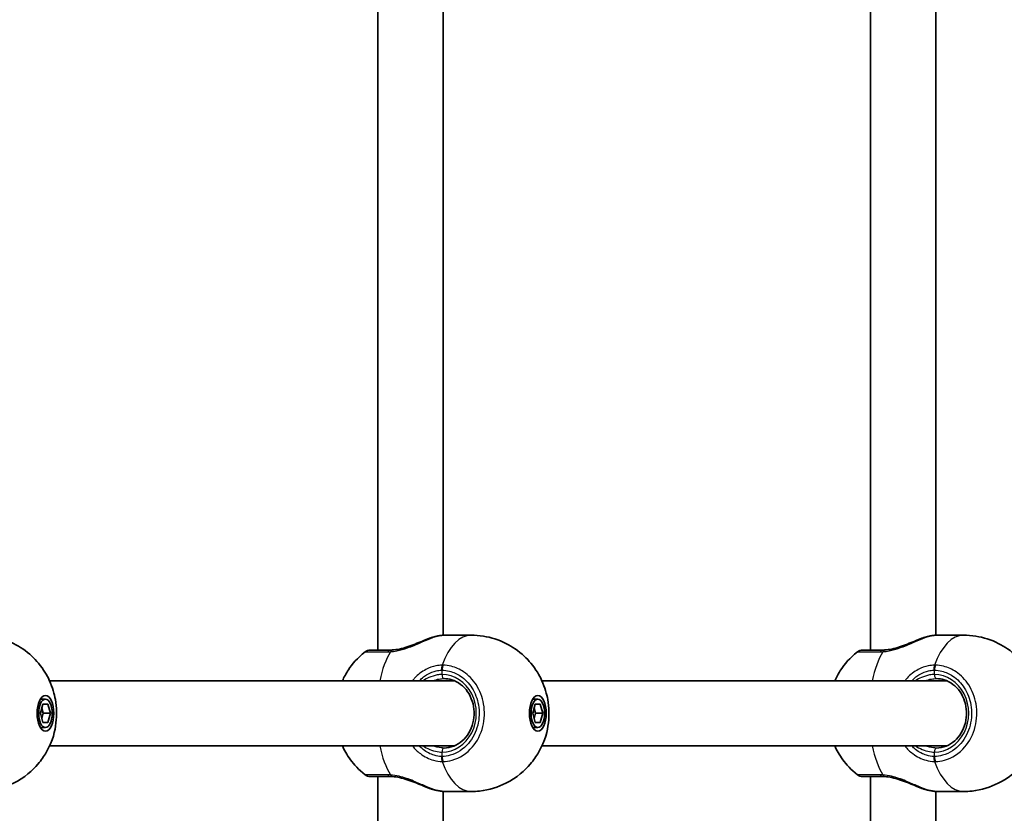
# Model space of a CAD drawing. Units: millimetres. Extents: x -2341 to 2638, y -2261 to 2471.
# Drawn here: x 563 to 804, y 247 to 441 of the extents above; entities that cross this region are included whole.
import ezdxf

# ---------------------------------------------------------------- set-up
doc = ezdxf.new("R2010")
doc.units = ezdxf.units.MM
doc.layers.add('Widoczne (ISO)', color=7, linetype='Continuous', lineweight=35)
doc.layers.add('Widoczne wąskie (ISO)', color=7, linetype='Continuous', lineweight=25)

msp = doc.modelspace()

# ---------------------------------------------------------------- linework, layer by layer
at = {"layer": 'Widoczne (ISO)'}
for p, q in [((650.75, 286.89), (650.75, 585.89)), ((771.33, 286.89), (771.33, 585.89)), ((666.75, 290.53), (666.75, 582.26)), ((787.33, 290.53), (787.33, 582.26)), ((667.13, 290.54), (673.54, 290.54)), ((787.71, 290.54), (794.12, 290.54)), ((570.3, 279.39), (669.41, 279.39)), ((690.88, 279.39), (789.99, 279.39)), ((569.31, 274.89), (568.09, 274.89)), ((689.89, 274.89), (688.67, 274.89)), ((568.09, 271.39), (568.7, 273.64)), ((568.77, 271.39), (568.43, 272.65)), ((568.7, 273.64), (569.92, 273.64)), ((569.92, 273.64), (570.53, 271.39)), ((688.67, 271.39), (689.28, 273.64)), ((689.35, 271.39), (689.01, 272.65)), ((689.28, 273.64), (690.5, 273.64)), ((690.5, 273.64), (691.11, 271.39)), ((568.7, 269.14), (568.09, 271.39)), ((568.43, 270.14), (568.77, 271.39)), ((570.53, 271.39), (568.77, 271.39)), ((570.53, 271.39), (569.92, 269.14)), ((689.28, 269.14), (688.67, 271.39)), ((689.01, 270.14), (689.35, 271.39)), ((691.11, 271.39), (689.35, 271.39)), ((691.11, 271.39), (690.5, 269.14)), ((569.31, 267.89), (568.09, 267.89)), ((569.92, 269.14), (568.7, 269.14)), ((689.89, 267.89), (688.67, 267.89)), ((690.5, 269.14), (689.28, 269.14)), ((570.3, 263.39), (669.41, 263.39)), ((690.88, 263.39), (789.99, 263.39)), ((650.75, -43.11), (650.75, 255.89)), ((771.33, -43.11), (771.33, 255.89)), ((666.75, -39.47), (666.75, 252.26)), ((667.13, 252.24), (673.54, 252.24)), ((787.33, -39.47), (787.33, 252.26)), ((787.71, 252.24), (794.12, 252.24))]:
    msp.add_line(p, q, dxfattribs=at)
for centre, start, end in [((648.83, 284.89), 90, 128.2012), ((769.41, 284.89), 90, 128.2012), ((648.83, 257.89), 231.7988, 270), ((769.41, 257.89), 231.7988, 270)]:
    msp.add_arc(centre, 2, start, end, dxfattribs=at)
for centre, major_axis in [((569.31, 271.39), (0, -4.35)), ((569.31, 271.39), (0, 3.5)), ((689.89, 271.39), (0, -4.35)), ((689.89, 271.39), (0, 3.5))]:
    msp.add_ellipse(centre, major_axis=major_axis, ratio=0.471012, dxfattribs=at)
for points, knots in [([(552.96, 290.54), (554.99, 290.54), (557.02, 290.2), (560.74, 289), (562.4, 288.12), (565.43, 286.04), (566.65, 284.82), (568.9, 282.13), (569.68, 280.73), (571.11, 277.64), (571.5, 276.13), (572.1, 272.73), (572.13, 270.98), (571.65, 267.05), (571.24, 264.88), (568.98, 260.93), (568.34, 259.97), (566.15, 257.4), (564.26, 255.64), (559.64, 253.34), (557.43, 252.62), (554.38, 252.28), (553.67, 252.24), (552.96, 252.24)], [4.712389, 4.712389, 4.712389, 4.712389, 4.863114, 4.863114, 5.025758, 5.025758, 5.22672, 5.22672, 5.50539, 5.50539, 5.924473, 5.924473, 6.538603, 6.538603, 7.166921, 7.166921, 7.348624, 7.348624, 7.623253, 7.623253, 7.801626, 7.801626, 7.853982, 7.853982, 7.853982, 7.853982]), ([(654.28, 286.91), (654.83, 286.94), (655.42, 287.02), (656.65, 287.28), (657.28, 287.45), (658.55, 287.87), (659.19, 288.11), (660.45, 288.61), (661.06, 288.86), (662.26, 289.36), (662.83, 289.59), (663.4, 289.79)], [0, 0, 0, 0, 0.218114, 0.218114, 0.436229, 0.436229, 0.654343, 0.654343, 0.872457, 0.872457, 1.090572, 1.090572, 1.090572, 1.090572]), ([(663.4, 289.79), (663.5, 289.83), (663.6, 289.86), (663.81, 289.93), (663.91, 289.96), (664.11, 290.03), (664.21, 290.05), (664.41, 290.11), (664.5, 290.14), (664.7, 290.19), (664.79, 290.21), (664.89, 290.23)], [0.1708914, 0.1708914, 0.1708914, 0.1708914, 0.206252, 0.206252, 0.2416125, 0.2416125, 0.2769731, 0.2769731, 0.3123337, 0.3123337, 0.3476942, 0.3476942, 0.3476942, 0.3476942]), ([(664.89, 290.23), (665.06, 290.27), (665.22, 290.3), (665.55, 290.37), (665.7, 290.4), (666.01, 290.45), (666.16, 290.47), (666.45, 290.51), (666.59, 290.52), (666.87, 290.54), (667, 290.54), (667.13, 290.54)], [5.754988, 5.754988, 5.754988, 5.754988, 5.8212443, 5.8212443, 5.8875007, 5.8875007, 5.953757, 5.953757, 6.0200134, 6.0200134, 6.0862698, 6.0862698, 6.0862698, 6.0862698]), ([(673.54, 290.54), (675.57, 290.54), (677.59, 290.2), (681.32, 289), (682.98, 288.12), (686.01, 286.04), (687.23, 284.82), (689.48, 282.13), (690.26, 280.73), (691.69, 277.64), (692.08, 276.13), (692.68, 272.73), (692.71, 270.98), (692.23, 267.05), (691.82, 264.88), (689.56, 260.93), (688.92, 259.97), (686.73, 257.4), (684.84, 255.64), (680.22, 253.34), (678.01, 252.62), (674.95, 252.28), (674.25, 252.24), (673.54, 252.24)], [4.712389, 4.712389, 4.712389, 4.712389, 4.863114, 4.863114, 5.025758, 5.025758, 5.22672, 5.22672, 5.50539, 5.50539, 5.924473, 5.924473, 6.538603, 6.538603, 7.166921, 7.166921, 7.348624, 7.348624, 7.623253, 7.623253, 7.801626, 7.801626, 7.853982, 7.853982, 7.853982, 7.853982]), ([(774.86, 286.91), (775.41, 286.94), (776, 287.02), (777.23, 287.28), (777.86, 287.45), (779.13, 287.87), (779.77, 288.11), (781.02, 288.61), (781.64, 288.86), (782.83, 289.36), (783.41, 289.59), (783.97, 289.79)], [0, 0, 0, 0, 0.218114, 0.218114, 0.436229, 0.436229, 0.654343, 0.654343, 0.872457, 0.872457, 1.090572, 1.090572, 1.090572, 1.090572]), ([(783.97, 289.79), (784.08, 289.83), (784.18, 289.86), (784.39, 289.93), (784.49, 289.96), (784.69, 290.03), (784.79, 290.05), (784.99, 290.11), (785.08, 290.14), (785.28, 290.19), (785.37, 290.21), (785.47, 290.23)], [0.1708914, 0.1708914, 0.1708914, 0.1708914, 0.206252, 0.206252, 0.2416125, 0.2416125, 0.2769731, 0.2769731, 0.3123337, 0.3123337, 0.3476942, 0.3476942, 0.3476942, 0.3476942]), ([(785.47, 290.23), (785.63, 290.27), (785.8, 290.3), (786.12, 290.37), (786.28, 290.4), (786.59, 290.45), (786.74, 290.47), (787.03, 290.51), (787.17, 290.52), (787.45, 290.54), (787.58, 290.54), (787.71, 290.54)], [5.754988, 5.754988, 5.754988, 5.754988, 5.8212443, 5.8212443, 5.8875007, 5.8875007, 5.953757, 5.953757, 6.0200134, 6.0200134, 6.0862698, 6.0862698, 6.0862698, 6.0862698]), ([(794.12, 290.54), (796.15, 290.54), (798.17, 290.2), (801.9, 289), (803.56, 288.12), (806.59, 286.04), (807.81, 284.82), (810.06, 282.13), (810.84, 280.73), (812.27, 277.64), (812.66, 276.13), (813.26, 272.73), (813.29, 270.98), (812.8, 267.05), (812.4, 264.88), (810.14, 260.93), (809.5, 259.97), (807.3, 257.4), (805.42, 255.64), (800.8, 253.34), (798.59, 252.62), (795.53, 252.28), (794.83, 252.24), (794.12, 252.24)], [4.712389, 4.712389, 4.712389, 4.712389, 4.863114, 4.863114, 5.025758, 5.025758, 5.22672, 5.22672, 5.50539, 5.50539, 5.924473, 5.924473, 6.538603, 6.538603, 7.166921, 7.166921, 7.348624, 7.348624, 7.623253, 7.623253, 7.801626, 7.801626, 7.853982, 7.853982, 7.853982, 7.853982]), ([(642.04, 279.39), (642.41, 280.22), (642.89, 281.11), (644.44, 283.43), (645.67, 284.95), (647.59, 286.47)], [3.9117531, 3.9117531, 3.9117531, 3.9117531, 4.0992976, 4.0992976, 4.3574239, 4.3574239, 4.3574239, 4.3574239]), ([(653.78, 286.89), (653.41, 286.89), (653.06, 286.89), (651.18, 286.89), (650.01, 286.89), (649.01, 286.89), (648.83, 286.89), (648.83, 286.89)], [0, 0, 0, 0, 0.129537, 0.129537, 0.725375, 0.725375, 1.066394, 1.066394, 1.066394, 1.066394]), ([(654.28, 286.91), (654.25, 286.91), (654.21, 286.91), (654.14, 286.9), (654.11, 286.9), (654.04, 286.9), (654.01, 286.9), (653.94, 286.9), (653.91, 286.9), (653.84, 286.89), (653.81, 286.89), (653.78, 286.89)], [0, 0, 0, 0, 0.0140166, 0.0140166, 0.02803321, 0.02803321, 0.04204981, 0.04204981, 0.05606641, 0.05606641, 0.07008301, 0.07008301, 0.07008301, 0.07008301]), ([(762.61, 279.39), (762.99, 280.22), (763.47, 281.11), (765.02, 283.43), (766.25, 284.95), (768.17, 286.47)], [3.9117531, 3.9117531, 3.9117531, 3.9117531, 4.0992976, 4.0992976, 4.3574239, 4.3574239, 4.3574239, 4.3574239]), ([(774.36, 286.89), (773.99, 286.89), (773.64, 286.89), (771.76, 286.89), (770.58, 286.89), (769.59, 286.89), (769.41, 286.89), (769.41, 286.89)], [0, 0, 0, 0, 0.129537, 0.129537, 0.725375, 0.725375, 1.066394, 1.066394, 1.066394, 1.066394]), ([(774.86, 286.91), (774.83, 286.91), (774.79, 286.91), (774.72, 286.9), (774.69, 286.9), (774.62, 286.9), (774.59, 286.9), (774.52, 286.9), (774.49, 286.9), (774.42, 286.89), (774.39, 286.89), (774.36, 286.89)], [0, 0, 0, 0, 0.0140166, 0.0140166, 0.02803321, 0.02803321, 0.04204981, 0.04204981, 0.05606641, 0.05606641, 0.07008301, 0.07008301, 0.07008301, 0.07008301]), ([(666.92, 262.89), (667.72, 262.89), (668.52, 263.05), (670.04, 263.64), (670.75, 264.08), (672.02, 265.19), (672.57, 265.86), (673.46, 267.36), (673.79, 268.18), (674.23, 269.92), (674.32, 270.82), (674.26, 272.62), (674.11, 273.51), (673.56, 275.19), (673.18, 275.98), (672.21, 277.39), (671.62, 278), (670.32, 278.99), (669.6, 279.36), (668.21, 279.8), (667.57, 279.89), (666.92, 279.89)], [4.712389, 4.712389, 4.712389, 4.712389, 5.044147, 5.044147, 5.37187, 5.37187, 5.69233, 5.69233, 6.007774, 6.007774, 6.320931, 6.320931, 6.633565, 6.633565, 6.947075, 6.947075, 7.263397, 7.263397, 7.585305, 7.585305, 7.853982, 7.853982, 7.853982, 7.853982]), ([(787.5, 262.89), (788.3, 262.89), (789.1, 263.05), (790.62, 263.64), (791.33, 264.08), (792.6, 265.19), (793.15, 265.86), (794.03, 267.36), (794.37, 268.18), (794.81, 269.92), (794.9, 270.82), (794.84, 272.62), (794.69, 273.51), (794.14, 275.19), (793.76, 275.98), (792.79, 277.39), (792.2, 278), (790.9, 278.99), (790.18, 279.36), (788.79, 279.8), (788.14, 279.89), (787.5, 279.89)], [4.712389, 4.712389, 4.712389, 4.712389, 5.044147, 5.044147, 5.37187, 5.37187, 5.69233, 5.69233, 6.007774, 6.007774, 6.320931, 6.320931, 6.633565, 6.633565, 6.947075, 6.947075, 7.263397, 7.263397, 7.585305, 7.585305, 7.853982, 7.853982, 7.853982, 7.853982]), ([(647.59, 256.32), (646, 257.58), (644.88, 258.85), (643.11, 261.26), (642.5, 262.38), (642.04, 263.39)], [1.9257615, 1.9257615, 1.9257615, 1.9257615, 2.1403467, 2.1403467, 2.3714322, 2.3714322, 2.3714322, 2.3714322]), ([(768.17, 256.32), (766.57, 257.58), (765.45, 258.85), (763.69, 261.26), (763.08, 262.38), (762.61, 263.39)], [1.9257615, 1.9257615, 1.9257615, 1.9257615, 2.1403467, 2.1403467, 2.3714322, 2.3714322, 2.3714322, 2.3714322]), ([(648.83, 255.89), (648.83, 255.89), (649.01, 255.89), (649.99, 255.89), (651.15, 255.89), (653.02, 255.89), (653.39, 255.89), (653.78, 255.89)], [2.108361, 2.108361, 2.108361, 2.108361, 2.446576, 2.446576, 3.038238, 3.038238, 3.174755, 3.174755, 3.174755, 3.174755]), ([(653.78, 255.89), (653.81, 255.89), (653.84, 255.89), (653.91, 255.89), (653.94, 255.89), (654.01, 255.89), (654.04, 255.89), (654.11, 255.89), (654.14, 255.89), (654.21, 255.88), (654.25, 255.88), (654.28, 255.88)], [0, 0, 0, 0, 0.0140166, 0.0140166, 0.02803321, 0.02803321, 0.04204981, 0.04204981, 0.05606641, 0.05606641, 0.07008301, 0.07008301, 0.07008301, 0.07008301]), ([(663.4, 253), (662.83, 253.2), (662.26, 253.43), (661.06, 253.92), (660.45, 254.18), (659.19, 254.68), (658.55, 254.92), (657.28, 255.33), (656.65, 255.51), (655.42, 255.77), (654.83, 255.85), (654.28, 255.88)], [2.315666, 2.315666, 2.315666, 2.315666, 2.53378, 2.53378, 2.751895, 2.751895, 2.970009, 2.970009, 3.188123, 3.188123, 3.406238, 3.406238, 3.406238, 3.406238]), ([(769.41, 255.89), (769.41, 255.89), (769.59, 255.89), (770.57, 255.89), (771.73, 255.89), (773.6, 255.89), (773.97, 255.89), (774.36, 255.89)], [2.108361, 2.108361, 2.108361, 2.108361, 2.446576, 2.446576, 3.038238, 3.038238, 3.174755, 3.174755, 3.174755, 3.174755]), ([(774.36, 255.89), (774.39, 255.89), (774.42, 255.89), (774.49, 255.89), (774.52, 255.89), (774.59, 255.89), (774.62, 255.89), (774.69, 255.89), (774.72, 255.89), (774.79, 255.88), (774.83, 255.88), (774.86, 255.88)], [0, 0, 0, 0, 0.0140166, 0.0140166, 0.02803321, 0.02803321, 0.04204981, 0.04204981, 0.05606641, 0.05606641, 0.07008301, 0.07008301, 0.07008301, 0.07008301]), ([(783.97, 253), (783.41, 253.2), (782.83, 253.43), (781.64, 253.92), (781.02, 254.18), (779.77, 254.68), (779.13, 254.92), (777.86, 255.33), (777.23, 255.51), (776, 255.77), (775.41, 255.85), (774.86, 255.88)], [2.315666, 2.315666, 2.315666, 2.315666, 2.53378, 2.53378, 2.751895, 2.751895, 2.970009, 2.970009, 3.188123, 3.188123, 3.406238, 3.406238, 3.406238, 3.406238]), ([(664.89, 252.56), (664.79, 252.58), (664.7, 252.6), (664.5, 252.65), (664.41, 252.68), (664.21, 252.73), (664.11, 252.76), (663.91, 252.83), (663.81, 252.86), (663.6, 252.93), (663.5, 252.96), (663.4, 253)], [0, 0, 0, 0, 0.0353606, 0.0353606, 0.0707212, 0.0707212, 0.1060818, 0.1060818, 0.1414424, 0.1414424, 0.1768031, 0.1768031, 0.1768031, 0.1768031]), ([(667.13, 252.24), (667, 252.24), (666.87, 252.25), (666.59, 252.27), (666.45, 252.28), (666.16, 252.32), (666.01, 252.34), (665.7, 252.39), (665.55, 252.42), (665.22, 252.49), (665.06, 252.52), (664.89, 252.56)], [6.0862698, 6.0862698, 6.0862698, 6.0862698, 6.1525228, 6.1525228, 6.2187757, 6.2187757, 6.2850287, 6.2850287, 6.3512817, 6.3512817, 6.4175347, 6.4175347, 6.4175347, 6.4175347]), ([(785.47, 252.56), (785.37, 252.58), (785.28, 252.6), (785.08, 252.65), (784.99, 252.68), (784.79, 252.73), (784.69, 252.76), (784.49, 252.83), (784.39, 252.86), (784.18, 252.93), (784.08, 252.96), (783.97, 253)], [0, 0, 0, 0, 0.0353606, 0.0353606, 0.0707212, 0.0707212, 0.1060818, 0.1060818, 0.1414424, 0.1414424, 0.1768031, 0.1768031, 0.1768031, 0.1768031]), ([(787.71, 252.24), (787.58, 252.24), (787.45, 252.25), (787.17, 252.27), (787.03, 252.28), (786.74, 252.32), (786.59, 252.34), (786.28, 252.39), (786.12, 252.42), (785.8, 252.49), (785.63, 252.52), (785.47, 252.56)], [6.0862698, 6.0862698, 6.0862698, 6.0862698, 6.1525228, 6.1525228, 6.2187757, 6.2187757, 6.2850287, 6.2850287, 6.3512817, 6.3512817, 6.4175347, 6.4175347, 6.4175347, 6.4175347])]:
    msp.add_open_spline(points, degree=3, knots=knots, dxfattribs=at)
at = {"layer": 'Widoczne wąskie (ISO)'}
for p, q in [((666.45, 280.89), (666.45, 281.97)), ((787.02, 280.89), (787.02, 281.97)), ((666.45, 260.82), (666.45, 261.89)), ((787.02, 260.82), (787.02, 261.89))]:
    msp.add_line(p, q, dxfattribs=at)
for centre, major_axis, ratio, start_param, end_param in [((665.11, 289.25), (-0.223, 0.975), 0.659916, 6.072666, 6.283185), ((673.54, 271.39), (0, 19.15), 0.471012, 0, 0.906395), ((785.69, 289.25), (-0.223, 0.975), 0.659916, 6.072666, 6.283185), ((794.12, 271.39), (0, 19.15), 0.471012, 0, 0.906395), ((659.37, 271.39), (0, 19.15), 0.471012, 0.662868, 1.139824), ((653.78, 284.89), (0, 2), 0.528856, 0, 0.664596), ((654.4, 284.91), (-0.11, 2), 0.410924, 0, 0.637812), ((779.95, 271.39), (0, 19.15), 0.471012, 0.662868, 1.139824), ((774.36, 284.89), (0, 2), 0.528856, 0, 0.664596), ((774.98, 284.91), (-0.11, 2), 0.410924, 0, 0.637812), ((667.18, 281.97), (-0.05, 2), 0.455818, 0.895078, 1.559664), ((667.39, 281.97), (0.05, 2), 0.470899, 0.917921, 1.582508), ((787.76, 281.97), (-0.05, 2), 0.455818, 0.895078, 1.559664), ((787.97, 281.97), (0.05, 2), 0.470899, 0.917921, 1.582508), ((666.45, 271.39), (0, -9.5), 0.882127, 0, 3.141593), ((666.92, 280.89), (0, -1), 0.471012, 4.712389, 6.283185), ((787.02, 271.39), (0, -9.5), 0.882127, 0, 3.141593), ((787.5, 280.89), (0, -1), 0.471012, 4.712389, 6.283185), ((659.37, 271.39), (0, 19.15), 0.471012, 2.001769, 2.478724), ((666.92, 261.89), (0, 1), 0.471012, 0, 1.570796), ((779.95, 271.39), (0, 19.15), 0.471012, 2.001769, 2.478724), ((787.5, 261.89), (0, 1), 0.471012, 0, 1.570796), ((667.18, 260.82), (-0.05, -2), 0.455818, 4.723521, 5.388108), ((667.39, 260.82), (0.05, -2), 0.470899, 4.700677, 5.365265), ((787.76, 260.82), (-0.05, -2), 0.455818, 4.723521, 5.388108), ((787.97, 260.82), (0.05, -2), 0.470899, 4.700677, 5.365265), ((673.54, 271.39), (0, -19.15), 0.471012, 5.37679, 6.283185), ((794.12, 271.39), (0, -19.15), 0.471012, 5.37679, 6.283185), ((653.78, 257.89), (0, -2), 0.528856, 5.61859, 6.283185), ((654.4, 257.88), (-0.11, -2), 0.410924, 5.645374, 6.283185), ((774.36, 257.89), (0, -2), 0.528856, 5.61859, 6.283185), ((774.98, 257.88), (-0.11, -2), 0.410924, 5.645374, 6.283185), ((665.11, 253.53), (-0.223, -0.975), 0.659916, 0, 0.210519), ((785.69, 253.53), (-0.223, -0.975), 0.659916, 0, 0.210519)]:
    msp.add_ellipse(centre, major_axis=major_axis, ratio=ratio, start_param=start_param, end_param=end_param, dxfattribs=at)
for points, knots in [([(653.82, 286.49), (654.32, 286.52), (654.85, 286.59), (656.23, 286.86), (657.11, 287.11), (659.05, 287.8), (660.11, 288.26), (662, 289.08), (662.84, 289.45), (664.11, 289.95), (664.58, 290.11), (665.03, 290.24)], [0, 0, 0, 0, 0.165681, 0.165681, 0.430771, 0.430771, 0.763373, 0.763373, 1.062687, 1.062687, 1.257781, 1.257781, 1.257781, 1.257781]), ([(774.4, 286.49), (774.9, 286.52), (775.42, 286.59), (776.81, 286.86), (777.68, 287.11), (779.63, 287.8), (780.69, 288.26), (782.58, 289.08), (783.42, 289.45), (784.69, 289.95), (785.16, 290.11), (785.6, 290.24)], [0, 0, 0, 0, 0.165681, 0.165681, 0.430771, 0.430771, 0.763373, 0.763373, 1.062687, 1.062687, 1.257781, 1.257781, 1.257781, 1.257781]), ([(647.6, 286.47), (647.6, 286.47), (647.8, 286.47), (648.91, 286.47), (650.22, 286.47), (652.32, 286.47), (652.72, 286.47), (653.13, 286.47)], [-1.066394, -1.066394, -1.066394, -1.066394, -0.725375, -0.725375, -0.129537, -0.129537, 0, 0, 0, 0]), ([(653.13, 286.47), (653.24, 286.47), (653.35, 286.47), (653.58, 286.48), (653.7, 286.48), (653.82, 286.49)], [-0.07008301, -0.07008301, -0.07008301, -0.07008301, -0.03504151, -0.03504151, 0, 0, 0, 0]), ([(768.17, 286.47), (768.18, 286.47), (768.38, 286.47), (769.49, 286.47), (770.8, 286.47), (772.9, 286.47), (773.3, 286.47), (773.71, 286.47)], [-1.066394, -1.066394, -1.066394, -1.066394, -0.725375, -0.725375, -0.129537, -0.129537, 0, 0, 0, 0]), ([(773.71, 286.47), (773.82, 286.47), (773.93, 286.47), (774.16, 286.48), (774.28, 286.48), (774.4, 286.49)], [-0.07008301, -0.07008301, -0.07008301, -0.07008301, -0.03504151, -0.03504151, 0, 0, 0, 0]), ([(666.44, 283.2), (665.95, 283.19), (665.45, 283.13), (664.12, 282.84), (663.28, 282.55), (661.48, 281.6), (660.53, 280.88), (659.54, 279.81), (659.36, 279.6), (659.2, 279.39)], [0, 0, 0, 0, 0.164774, 0.164774, 0.4284123, 0.4284123, 0.7619398, 0.7619398, 0.8364489, 0.8364489, 0.8364489, 0.8364489]), ([(666.67, 283.2), (666.63, 283.2), (666.59, 283.2), (666.52, 283.2), (666.48, 283.2), (666.44, 283.2)], [-0.02300051, -0.02300051, -0.02300051, -0.02300051, -0.01150026, -0.01150026, 0, 0, 0, 0]), ([(666.67, 259.59), (667.42, 259.61), (668.17, 259.72), (670.78, 260.44), (672.53, 261.58), (675.07, 264.54), (675.95, 266.27), (676.87, 269.94), (676.94, 271.86), (676.33, 275.37), (675.72, 276.96), (674.01, 279.64), (672.94, 280.75), (670.78, 282.19), (669.76, 282.66), (668.03, 283.09), (667.35, 283.19), (666.67, 283.2)], [-3.268858, -3.268858, -3.268858, -3.268858, -3.039836, -3.039836, -2.451064, -2.451064, -1.929794, -1.929794, -1.426728, -1.426728, -0.96971, -0.96971, -0.538728, -0.538728, -0.207203, -0.207203, 0, 0, 0, 0]), ([(787.02, 283.2), (786.53, 283.19), (786.03, 283.13), (784.7, 282.84), (783.86, 282.55), (782.06, 281.6), (781.11, 280.88), (780.12, 279.81), (779.94, 279.6), (779.78, 279.39)], [0, 0, 0, 0, 0.164774, 0.164774, 0.4284123, 0.4284123, 0.7619398, 0.7619398, 0.8364489, 0.8364489, 0.8364489, 0.8364489]), ([(787.25, 283.2), (787.21, 283.2), (787.17, 283.2), (787.1, 283.2), (787.06, 283.2), (787.02, 283.2)], [-0.02300051, -0.02300051, -0.02300051, -0.02300051, -0.01150026, -0.01150026, 0, 0, 0, 0]), ([(787.25, 259.59), (788, 259.61), (788.75, 259.72), (791.36, 260.44), (793.11, 261.58), (795.65, 264.54), (796.53, 266.27), (797.45, 269.94), (797.52, 271.86), (796.91, 275.37), (796.3, 276.96), (794.59, 279.64), (793.52, 280.75), (791.36, 282.19), (790.34, 282.66), (788.61, 283.09), (787.93, 283.19), (787.25, 283.2)], [-3.268858, -3.268858, -3.268858, -3.268858, -3.039836, -3.039836, -2.451064, -2.451064, -1.929794, -1.929794, -1.426728, -1.426728, -0.96971, -0.96971, -0.538728, -0.538728, -0.207203, -0.207203, 0, 0, 0, 0]), ([(660.89, 279.39), (661.5, 280.05), (662.2, 280.6), (663.6, 281.38), (664.3, 281.65), (665.43, 281.9), (665.86, 281.96), (666.27, 281.97)], [-0.7199022, -0.7199022, -0.7199022, -0.7199022, -0.4284123, -0.4284123, -0.164774, -0.164774, 0, 0, 0, 0]), ([(666.45, 280.89), (666.05, 280.89), (665.64, 280.86), (664.56, 280.66), (663.89, 280.45), (662.75, 279.95), (662.27, 279.69), (661.81, 279.39)], [6.2734229, 6.2734229, 6.2734229, 6.2734229, 6.4200186, 6.4200186, 6.6545718, 6.6545718, 6.8286863, 6.8286863, 6.8286863, 6.8286863]), ([(664.19, 279.39), (664.7, 279.57), (665.22, 279.71), (666.13, 279.86), (666.53, 279.89), (666.92, 279.89)], [-6.6043761, -6.6043761, -6.6043761, -6.6043761, -6.4200186, -6.4200186, -6.2734229, -6.2734229, -6.2734229, -6.2734229]), ([(666.27, 281.97), (666.3, 281.97), (666.33, 281.97), (666.39, 281.97), (666.42, 281.97), (666.45, 281.97)], [0, 0, 0, 0, 0.01150026, 0.01150026, 0.02300051, 0.02300051, 0.02300051, 0.02300051]), ([(666.45, 281.97), (667.05, 281.95), (667.66, 281.87), (669.21, 281.48), (670.13, 281.07), (672.05, 279.77), (673.01, 278.78), (674.54, 276.38), (675.09, 274.95), (675.64, 271.81), (675.57, 270.09), (674.75, 266.81), (673.96, 265.26), (671.69, 262.6), (670.13, 261.59), (667.79, 260.94), (667.12, 260.84), (666.45, 260.82)], [0, 0, 0, 0, 0.207203, 0.207203, 0.538728, 0.538728, 0.96971, 0.96971, 1.426728, 1.426728, 1.929794, 1.929794, 2.451064, 2.451064, 3.039836, 3.039836, 3.268858, 3.268858, 3.268858, 3.268858]), ([(781.47, 279.39), (782.08, 280.05), (782.77, 280.6), (784.18, 281.38), (784.88, 281.65), (786.01, 281.9), (786.43, 281.96), (786.85, 281.97)], [-0.7199022, -0.7199022, -0.7199022, -0.7199022, -0.4284123, -0.4284123, -0.164774, -0.164774, 0, 0, 0, 0]), ([(787.02, 280.89), (786.63, 280.89), (786.22, 280.86), (785.14, 280.66), (784.47, 280.45), (783.33, 279.95), (782.85, 279.69), (782.39, 279.39)], [6.2734229, 6.2734229, 6.2734229, 6.2734229, 6.4200186, 6.4200186, 6.6545718, 6.6545718, 6.8286863, 6.8286863, 6.8286863, 6.8286863]), ([(784.76, 279.39), (785.28, 279.57), (785.8, 279.71), (786.71, 279.86), (787.11, 279.89), (787.5, 279.89)], [-6.6043761, -6.6043761, -6.6043761, -6.6043761, -6.4200186, -6.4200186, -6.2734229, -6.2734229, -6.2734229, -6.2734229]), ([(786.85, 281.97), (786.88, 281.97), (786.91, 281.97), (786.97, 281.97), (787, 281.97), (787.02, 281.97)], [0, 0, 0, 0, 0.01150026, 0.01150026, 0.02300051, 0.02300051, 0.02300051, 0.02300051]), ([(787.02, 281.97), (787.63, 281.95), (788.24, 281.87), (789.79, 281.48), (790.71, 281.07), (792.63, 279.77), (793.59, 278.78), (795.12, 276.38), (795.67, 274.95), (796.22, 271.81), (796.15, 270.09), (795.33, 266.81), (794.54, 265.26), (792.27, 262.6), (790.71, 261.59), (788.37, 260.94), (787.7, 260.84), (787.02, 260.82)], [0, 0, 0, 0, 0.207203, 0.207203, 0.538728, 0.538728, 0.96971, 0.96971, 1.426728, 1.426728, 1.929794, 1.929794, 2.451064, 2.451064, 3.039836, 3.039836, 3.268858, 3.268858, 3.268858, 3.268858]), ([(659.2, 263.39), (659.77, 262.68), (660.42, 262.04), (662.14, 260.76), (663.27, 260.22), (665.08, 259.71), (665.78, 259.61), (666.44, 259.59)], [2.616866, 2.616866, 2.616866, 2.616866, 2.8712508, 2.8712508, 3.2294441, 3.2294441, 3.4533149, 3.4533149, 3.4533149, 3.4533149]), ([(666.27, 260.82), (665.71, 260.84), (665.12, 260.93), (663.59, 261.38), (662.65, 261.87), (661.48, 262.8), (661.18, 263.09), (660.89, 263.4)], [-3.4533149, -3.4533149, -3.4533149, -3.4533149, -3.2294441, -3.2294441, -2.8712508, -2.8712508, -2.7334127, -2.7334127, -2.7334127, -2.7334127]), ([(661.81, 263.39), (661.91, 263.33), (662.01, 263.27), (663.26, 262.53), (664.51, 262.07), (665.96, 261.91), (666.2, 261.89), (666.45, 261.89)], [5.7181595, 5.7181595, 5.7181595, 5.7181595, 5.7561789, 5.7561789, 6.1839076, 6.1839076, 6.2734229, 6.2734229, 6.2734229, 6.2734229]), ([(666.92, 262.89), (666.68, 262.89), (666.44, 262.91), (665.54, 263), (664.86, 263.16), (664.19, 263.4)], [-6.2734229, -6.2734229, -6.2734229, -6.2734229, -6.1839076, -6.1839076, -5.9424697, -5.9424697, -5.9424697, -5.9424697]), ([(779.78, 263.39), (780.34, 262.68), (781, 262.04), (782.72, 260.76), (783.85, 260.22), (785.66, 259.71), (786.36, 259.61), (787.02, 259.59)], [2.616866, 2.616866, 2.616866, 2.616866, 2.8712508, 2.8712508, 3.2294441, 3.2294441, 3.4533149, 3.4533149, 3.4533149, 3.4533149]), ([(786.85, 260.82), (786.29, 260.84), (785.7, 260.93), (784.17, 261.38), (783.22, 261.87), (782.06, 262.8), (781.76, 263.09), (781.47, 263.4)], [-3.4533149, -3.4533149, -3.4533149, -3.4533149, -3.2294441, -3.2294441, -2.8712508, -2.8712508, -2.7334127, -2.7334127, -2.7334127, -2.7334127]), ([(782.39, 263.39), (782.49, 263.33), (782.59, 263.27), (783.84, 262.53), (785.09, 262.07), (786.54, 261.91), (786.78, 261.89), (787.02, 261.89)], [5.7181595, 5.7181595, 5.7181595, 5.7181595, 5.7561789, 5.7561789, 6.1839076, 6.1839076, 6.2734229, 6.2734229, 6.2734229, 6.2734229]), ([(787.5, 262.89), (787.26, 262.89), (787.02, 262.91), (786.12, 263), (785.44, 263.16), (784.77, 263.4)], [-6.2734229, -6.2734229, -6.2734229, -6.2734229, -6.1839076, -6.1839076, -5.9424697, -5.9424697, -5.9424697, -5.9424697]), ([(666.45, 260.82), (666.42, 260.82), (666.39, 260.82), (666.33, 260.82), (666.3, 260.82), (666.27, 260.82)], [0, 0, 0, 0, 0.01150026, 0.01150026, 0.02300051, 0.02300051, 0.02300051, 0.02300051]), ([(787.02, 260.82), (787, 260.82), (786.97, 260.82), (786.91, 260.82), (786.88, 260.82), (786.85, 260.82)], [0, 0, 0, 0, 0.01150026, 0.01150026, 0.02300051, 0.02300051, 0.02300051, 0.02300051]), ([(666.44, 259.59), (666.48, 259.59), (666.52, 259.59), (666.59, 259.59), (666.63, 259.59), (666.67, 259.59)], [-0.02300051, -0.02300051, -0.02300051, -0.02300051, -0.01150026, -0.01150026, 0, 0, 0, 0]), ([(787.02, 259.59), (787.06, 259.59), (787.1, 259.59), (787.17, 259.59), (787.21, 259.59), (787.25, 259.59)], [-0.02300051, -0.02300051, -0.02300051, -0.02300051, -0.01150026, -0.01150026, 0, 0, 0, 0]), ([(653.13, 256.32), (652.7, 256.32), (652.28, 256.32), (650.18, 256.32), (648.89, 256.32), (647.8, 256.32), (647.6, 256.32), (647.59, 256.32)], [-3.174755, -3.174755, -3.174755, -3.174755, -3.038238, -3.038238, -2.446576, -2.446576, -2.108361, -2.108361, -2.108361, -2.108361]), ([(653.82, 256.3), (653.7, 256.31), (653.58, 256.31), (653.35, 256.32), (653.24, 256.32), (653.13, 256.32)], [-0.07008301, -0.07008301, -0.07008301, -0.07008301, -0.03504151, -0.03504151, 0, 0, 0, 0]), ([(665.03, 252.55), (664.24, 252.77), (663.37, 253.12), (661.49, 253.92), (660.49, 254.38), (658.3, 255.27), (657.11, 255.7), (655.22, 256.14), (654.5, 256.26), (653.82, 256.3)], [2.148457, 2.148457, 2.148457, 2.148457, 2.492173, 2.492173, 2.823266, 2.823266, 3.182018, 3.182018, 3.406238, 3.406238, 3.406238, 3.406238]), ([(773.71, 256.32), (773.27, 256.32), (772.86, 256.32), (770.76, 256.32), (769.47, 256.32), (768.38, 256.32), (768.18, 256.32), (768.17, 256.32)], [-3.174755, -3.174755, -3.174755, -3.174755, -3.038238, -3.038238, -2.446576, -2.446576, -2.108361, -2.108361, -2.108361, -2.108361]), ([(774.4, 256.3), (774.28, 256.31), (774.16, 256.31), (773.93, 256.32), (773.82, 256.32), (773.71, 256.32)], [-0.07008301, -0.07008301, -0.07008301, -0.07008301, -0.03504151, -0.03504151, 0, 0, 0, 0]), ([(785.6, 252.55), (784.82, 252.77), (783.95, 253.12), (782.07, 253.92), (781.07, 254.38), (778.88, 255.27), (777.69, 255.7), (775.8, 256.14), (775.08, 256.26), (774.4, 256.3)], [2.148457, 2.148457, 2.148457, 2.148457, 2.492173, 2.492173, 2.823266, 2.823266, 3.182018, 3.182018, 3.406238, 3.406238, 3.406238, 3.406238]), ([(667.13, 252.24), (666.86, 252.24), (666.55, 252.27), (665.84, 252.37), (665.45, 252.45), (665.03, 252.55)], [6.0862698, 6.0862698, 6.0862698, 6.0862698, 6.2497027, 6.2497027, 6.4175347, 6.4175347, 6.4175347, 6.4175347]), ([(787.71, 252.24), (787.44, 252.24), (787.13, 252.27), (786.42, 252.37), (786.03, 252.45), (785.6, 252.55)], [6.0862698, 6.0862698, 6.0862698, 6.0862698, 6.2497027, 6.2497027, 6.4175347, 6.4175347, 6.4175347, 6.4175347])]:
    msp.add_open_spline(points, degree=3, knots=knots, dxfattribs=at)
for points in [[(663.4, 289.79), (663.95, 289.99), (664.51, 290.14), (665.03, 290.24)], [(665.03, 290.24), (665.86, 290.43), (666.58, 290.54), (667.13, 290.54)], [(783.97, 289.79), (784.53, 289.99), (785.09, 290.14), (785.6, 290.24)], [(785.6, 290.24), (786.44, 290.43), (787.16, 290.54), (787.71, 290.54)], [(665.03, 252.55), (664.51, 252.65), (663.95, 252.8), (663.4, 253)], [(785.6, 252.55), (785.09, 252.65), (784.53, 252.8), (783.97, 253)]]:
    msp.add_open_spline(points, degree=3, dxfattribs=at)

doc.saveas('drawing.dxf')
